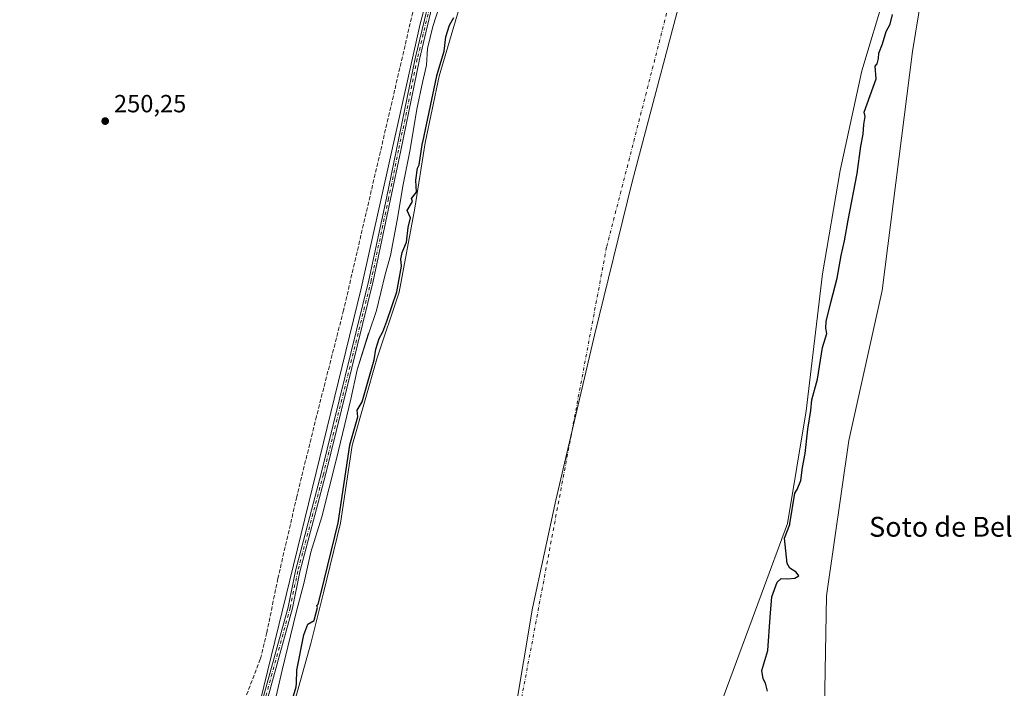
# Model space of a CAD drawing. Units: metres. Extents: x 618973 to 622475, y 4653096 to 4655470.
# Drawn here: x 619374 to 619771, y 4654329 to 4654599 of the extents above; entities that cross this region are included whole.
import ezdxf
from ezdxf.enums import TextEntityAlignment as Align

# ---------------------------------------------------------------- set-up
doc = ezdxf.new("R2010")
doc.units = ezdxf.units.M
doc.header["$MEASUREMENT"] = 0
doc.linetypes.add('DGN Style 3', pattern=[2.307223, 1.648017, -0.659207])
doc.linetypes.add('DGN Style 4', pattern=[2.638475, 1.318413, -0.659207, 0.001648, -0.659207])
for name, color, linetype, lineweight in [('Arbolado forestal CxS', 92, 'Continuous', 0), ('Corriente artificial lineal', 4, 'DGN Style 3', 13), ('Corriente natural Cxs', 4, 'Continuous', 13), ('Corriente natural eje', 4, 'DGN Style 4', 0), ('Cultivos leñosos CxS', 92, 'Continuous', 0), ('Curva de nivel maestra', 30, 'Continuous', 30), ('Espacio natural protegido', 121, 'Continuous', 13), ('Espacio natural protegido CxS', 121, 'Continuous', 0), ('Huerta CxS', 92, 'Continuous', 0), ('Matorral CxS', 135, 'Continuous', 0), ('Municipio', 91, 'Continuous', 13), ('Municipio CxS', 4, 'Continuous', 0), ('Pastizal CxS', 92, 'Continuous', 0), ('Pista no pavimentada Cxs', 111, 'Continuous', 0), ('Pista no pavimentada eje', 91, 'DGN Style 4', 0), ('Punto de cota en terreno', 7, 'Continuous', 0), ('Rótulo de punto de cota en terreno', 7, 'Continuous', 0), ('Suelo desnudo CxS', 253, 'Continuous', 0), ('Texto cartográfico', 7, 'Continuous', 0)]:
    doc.layers.add(name, color=color, linetype=linetype, lineweight=lineweight)
doc.styles.add('Style-Arial', font='txt')

# ---------------------------------------------------------------- blocks, each defined once
blk = doc.blocks.new('*U15')
at = {"layer": 'Suelo desnudo CxS', "color": 253, "linetype": 'Continuous', "lineweight": 0}
for points in [[(619408.1101, 4653993.9101, 249.8455), (619417.8901, 4654035.9601, 250.1371), (619430.7901, 4654075.0301, 249.5046), (619439.3601, 4654109.8601, 249.1623), (619450.1501, 4654152.6601, 249.9624), (619457.2001, 4654186.3701, 248.4538), (619462.1201, 4654210.3701, 248.1318), (619468.9901, 4654240.7501, 249.2281), (619471.8901, 4654259.5901, 248.2208), (619477.5801, 4654282.2201, 250.1394), (619480.0401, 4654306.4501, 250.9045), (619484.2601, 4654323.2501, 249.656), (619491.1001, 4654347.3401, 249.1174), (619496.2001, 4654367.6801, 249.3035), (619503.0001, 4654395.7901, 250.7296), (619507.7301, 4654427.1201, 251.076), (619517.6901, 4654462.0201, 251.0815), (619526.6601, 4654488.8401, 250.9763), (619533.0101, 4654522.6901, 251.1158), (619537.1101, 4654549.0901, 250.7337), (619542.7601, 4654575.9201, 251.3282), (619551.1301, 4654604.1001, 251.0094)], [(619722.7101, 4654609.8601, 248.6218), (619713.1101, 4654578.1201, 248.5411), (619704.4601, 4654537.8701, 248.0115), (619697.2802, 4654496.2901, 247.9657), (619690.7701, 4654441.1301, 248.7155), (619683.1554, 4654395.6552, 249.1302), (619672.5326, 4654366.9012, 248.7224), (619647.3371, 4654298.7013, 247.9244), (619634.6371, 4654262.9824, 247.875), (619620.3495, 4654232.8199, 247.3889), (619621.1433, 4654207.4198, 248.2523), (619610.0308, 4654175.6698, 247.9978), (619590.9807, 4654143.126, 247.4746), (619583.0432, 4654114.5509, 247.3476), (619572.7245, 4654077.2446, 247.589), (619568.7557, 4654049.4633, 248.0097), (619563.1995, 4654030.4132, 248.3095), (619557.6431, 4653998.6632, 247.9229), (619551.2931, 4653971.6756, 248.4856)]]:
    blk.add_polyline3d(points, dxfattribs=at)
blk = doc.blocks.new('*U19')
at = {"layer": 'Espacio natural protegido CxS', "color": 121, "linetype": 'Continuous', "lineweight": 0, "flags": 128}
blk.add_lwpolyline([(619473.737, 4654311.52), (619479.454, 4654336.537), (619485.072, 4654359.772), (619488.316, 4654372.032), (619491.053, 4654384.157), (619495.411, 4654398.343), (619501.409, 4654421.711), (619507.139, 4654445.837), (619509.756, 4654457.579), (619514.2151, 4654471.9406), (619514.359, 4654472.404), (619517.524, 4654481.484), (619520.987, 4654496.036), (619523.158, 4654503.701), (619525.864, 4654517.861), (619528.311, 4654532.27), (619531.017, 4654546.43), (619533.82, 4654562.625), (619536.07, 4654573.343), (619537.614, 4654580.363), (619538.019, 4654587.109), (619540.171, 4654595.919), (619542.72, 4654603.844)], dxfattribs=at)
blk = doc.blocks.new('5PATER')
at = {"layer": 'Pastizal CxS', "linetype": 'Continuous', "lineweight": 0}
h = blk.add_hatch(color=51, dxfattribs=at)
edge = h.paths.add_edge_path()
edge.add_ellipse((0, 0), major_axis=(-0.11, -0.111), ratio=0.999422, start_angle=0, end_angle=360)

msp = doc.modelspace()

# ---------------------------------------------------------------- linework, layer by layer
at = {"layer": 'Arbolado forestal CxS', "color": 92, "linetype": 'Continuous', "lineweight": 0}
for points in [[(619594.83, 4653959.06, 251.62), (619623.93, 4654012.78, 251.17), (619640.72, 4654045.24, 251.16), (619655.27, 4654077.7, 251.11), (619668.71, 4654140.39, 250.84), (619681.02, 4654187.4, 251.44), (619687.74, 4654237.77, 252.01), (619697.81, 4654306.05, 252.53), (619698.93, 4654366.49, 251.08), (619707.89, 4654429.17, 251.67), (619721.32, 4654489.61, 251.4), (619733.64, 4654585.88, 251.63), (619748.19, 4654675.42, 251.46), (619754.37, 4654743.05, 247.83), (619758.38, 4654754.86, 247.85), (619773.55, 4654795.25, 247.91), (619785.52, 4654828.34, 248.27), (619799.69, 4654869.91, 247.55), (619809.83, 4654894.17, 247.87), (619817.92, 4654921.12, 247.5), (619821.53, 4654933.75, 247.69), (619829.38, 4654961.16, 247.65), (619838.75, 4654986.95, 247.74)], [(619754.37, 4654743.05, 247.83), (619748.19, 4654675.42, 251.46), (619733.64, 4654585.88, 251.63), (619721.32, 4654489.61, 251.4), (619707.89, 4654429.17, 251.67), (619698.93, 4654366.49, 251.08), (619697.81, 4654306.05, 252.53), (619687.74, 4654237.77, 252.01), (619681.02, 4654187.4, 251.44), (619668.71, 4654140.39, 250.84), (619655.27, 4654077.7, 251.11), (619640.72, 4654045.24, 251.16), (619623.93, 4654012.78, 251.17), (619594.83, 4653959.06, 251.62), (619534.38, 4653882.94, 251.49), (619505.28, 4653846, 250.41), (619495.37, 4653855.91, 248.17), (619461.76, 4653809.19, 248.69), (619440.62, 4653780.91, 249.57)], [(619754.37, 4654743.05, 247.83), (619748.19, 4654675.42, 251.46), (619733.64, 4654585.88, 251.63), (619721.32, 4654489.61, 251.4), (619707.89, 4654429.17, 251.67), (619698.93, 4654366.49, 251.08), (619697.81, 4654306.05, 252.53), (619687.74, 4654237.77, 252.01), (619681.02, 4654187.4, 251.44), (619668.71, 4654140.39, 250.84), (619655.27, 4654077.7, 251.11), (619640.72, 4654045.24, 251.16), (619623.93, 4654012.78, 251.17), (619594.83, 4653959.06, 251.62), (619534.38, 4653882.94, 251.49), (619505.28, 4653846, 250.41), (619495.37, 4653855.91, 248.17), (619461.76, 4653809.19, 248.69), (619440.62, 4653780.91, 249.57)], [(619754.37, 4654743.05, 247.83), (619746.45, 4654721.93, 247.96), (619745.69, 4654719.81, 247.85), (619737.85, 4654681, 248.13), (619731.7, 4654646.64, 248.55), (619722.71, 4654609.86, 248.62), (619713.11, 4654578.12, 248.54), (619704.46, 4654537.87, 248.01), (619697.28, 4654496.29, 247.97), (619690.77, 4654441.13, 248.72), (619683.16, 4654395.66, 249.13), (619672.53, 4654366.9, 248.72), (619647.34, 4654298.7, 247.92), (619634.64, 4654262.98, 247.88), (619620.35, 4654232.82, 247.39), (619621.14, 4654207.42, 248.25), (619610.03, 4654175.67, 248), (619590.98, 4654143.13, 247.47), (619583.04, 4654114.55, 247.35), (619572.72, 4654077.24, 247.59), (619568.76, 4654049.46, 248.01), (619563.2, 4654030.41, 248.31), (619557.64, 4653998.66, 247.92), (619551.29, 4653971.68, 248.49)], [(619748.19, 4654675.42, 251.46), (619733.64, 4654585.88, 251.63), (619721.32, 4654489.61, 251.4), (619707.89, 4654429.17, 251.67), (619698.93, 4654366.49, 251.08), (619697.81, 4654306.05, 252.53), (619687.74, 4654237.77, 252.01), (619681.02, 4654187.4, 251.44), (619668.71, 4654140.39, 250.84), (619655.27, 4654077.7, 251.11), (619640.72, 4654045.24, 251.16), (619623.93, 4654012.78, 251.17), (619594.83, 4653959.06, 251.62)], [(619551.29, 4653971.68, 248.49), (619557.64, 4653998.66, 247.92), (619563.2, 4654030.41, 248.31), (619568.76, 4654049.46, 248.01), (619572.72, 4654077.24, 247.59), (619583.04, 4654114.55, 247.35), (619590.98, 4654143.13, 247.47), (619610.03, 4654175.67, 248), (619621.14, 4654207.42, 248.25), (619620.35, 4654232.82, 247.39), (619634.64, 4654262.98, 247.88), (619647.34, 4654298.7, 247.92), (619672.53, 4654366.9, 248.72), (619683.16, 4654395.66, 249.13), (619690.77, 4654441.13, 248.72), (619697.28, 4654496.29, 247.97), (619704.46, 4654537.87, 248.01), (619713.11, 4654578.12, 248.54), (619722.71, 4654609.86, 248.62)]]:
    msp.add_polyline3d(points, dxfattribs=at)
at = {"layer": 'Corriente artificial lineal', "color": 4, "linetype": 'DGN Style 3', "lineweight": 13}
msp.add_polyline3d([(619582.04, 4654783.31, 251.64), (619581.69, 4654782.37, 251.57), (619568.67, 4654737.92, 251.83), (619557.66, 4654697.18, 250.95), (619544.43, 4654650.93, 250.99), (619538.93, 4654630.93, 251.06), (619504.22, 4654481.6, 250.99), (619493.32, 4654438.94, 250.63), (619485.38, 4654406.45, 250.66), (619477.76, 4654373.54, 251.01), (619473.31, 4654351.74, 250.79), (619470.67, 4654341.05, 250.76), (619461.25, 4654316.49, 250.79), (619448.44, 4654295.22, 250.8), (619434.76, 4654274.61, 250.48)], dxfattribs=at)
at = {"layer": 'Corriente natural Cxs', "color": 4, "linetype": 'Continuous', "lineweight": 13}
for points in [[(619722.71, 4654609.86, 248.62), (619713.11, 4654578.12, 248.54), (619704.46, 4654537.87, 248.01), (619697.28, 4654496.29, 247.97), (619690.77, 4654441.13, 248.72), (619683.16, 4654395.66, 249.13), (619672.53, 4654366.9, 248.72), (619647.34, 4654298.7, 247.92), (619634.64, 4654262.98, 247.88), (619620.35, 4654232.82, 247.39), (619621.14, 4654207.42, 248.25), (619610.03, 4654175.67, 248), (619590.98, 4654143.13, 247.47), (619583.04, 4654114.55, 247.35), (619572.72, 4654077.24, 247.59), (619568.76, 4654049.46, 248.01), (619563.2, 4654030.41, 248.31), (619557.64, 4653998.66, 247.92), (619551.29, 4653971.68, 248.49)], [(619722.71, 4654609.86, 248.62), (619713.11, 4654578.12, 248.54), (619704.46, 4654537.87, 248.01), (619697.28, 4654496.29, 247.97), (619690.77, 4654441.13, 248.72), (619683.16, 4654395.66, 249.13), (619672.53, 4654366.9, 248.72), (619647.34, 4654298.7, 247.92), (619634.64, 4654262.98, 247.88), (619620.35, 4654232.82, 247.39), (619621.14, 4654207.42, 248.25), (619610.03, 4654175.67, 248), (619590.98, 4654143.13, 247.47), (619583.04, 4654114.55, 247.35), (619572.72, 4654077.24, 247.59), (619568.76, 4654049.46, 248.01), (619563.2, 4654030.41, 248.31), (619557.64, 4653998.66, 247.92), (619551.29, 4653971.68, 248.49)], [(619408.11, 4653993.91, 249.85), (619417.89, 4654035.96, 250.14), (619430.79, 4654075.03, 249.5), (619439.36, 4654109.86, 249.16), (619450.15, 4654152.66, 249.96), (619457.2, 4654186.37, 248.45), (619462.12, 4654210.37, 248.13), (619468.99, 4654240.75, 249.23), (619471.89, 4654259.59, 248.22), (619477.58, 4654282.22, 250.14), (619480.04, 4654306.45, 250.9), (619484.26, 4654323.25, 249.66), (619491.1, 4654347.34, 249.12), (619496.2, 4654367.68, 249.3), (619503, 4654395.79, 250.73), (619507.73, 4654427.12, 251.08), (619517.69, 4654462.02, 251.08), (619526.66, 4654488.84, 250.98), (619533.01, 4654522.69, 251.12), (619537.11, 4654549.09, 250.73), (619542.76, 4654575.92, 251.33), (619551.13, 4654604.1, 251.01)], [(619408.11, 4653993.91, 249.85), (619417.89, 4654035.96, 250.14), (619430.79, 4654075.03, 249.5), (619439.36, 4654109.86, 249.16), (619450.15, 4654152.66, 249.96), (619457.2, 4654186.37, 248.45), (619462.12, 4654210.37, 248.13), (619468.99, 4654240.75, 249.23), (619471.89, 4654259.59, 248.22), (619477.58, 4654282.22, 250.14), (619480.04, 4654306.45, 250.9), (619484.26, 4654323.25, 249.66), (619491.1, 4654347.34, 249.12), (619496.2, 4654367.68, 249.3), (619503, 4654395.79, 250.73), (619507.73, 4654427.12, 251.08), (619517.69, 4654462.02, 251.08), (619526.66, 4654488.84, 250.98), (619533.01, 4654522.69, 251.12), (619537.11, 4654549.09, 250.73), (619542.76, 4654575.92, 251.33), (619551.13, 4654604.1, 251.01)]]:
    msp.add_polyline3d(points, dxfattribs=at)
at = {"layer": 'Corriente natural eje', "color": 4, "linetype": 'DGN Style 4', "lineweight": 0}
msp.add_polyline3d([(619726.46, 4654878.04, 247.42), (619716.46, 4654851.79, 247.54), (619654.9, 4654680.81, 247.61), (619610.27, 4654506.99, 247.28), (619562.9, 4654255.8, 247.5)], dxfattribs=at)
at = {"layer": 'Cultivos leñosos CxS', "color": 92, "linetype": 'Continuous', "lineweight": 0, "extrusion": (0.579006, 0.815208, 0.013737), "elevation": 4152857.67, "flags": 128}
msp.add_lwpolyline([(2190638.98, -56803.93), (2190637.69, -56803.95), (2190346.75, -56804.01), (2190344.08, -56804), (2190343.1, -56804.07), (2190108.54, -56804.4), (2190075.15, -56801.81), (2190061.37, -56803.63)], dxfattribs=at)
at = {"layer": 'Curva de nivel maestra', "color": 30, "linetype": 'Continuous', "lineweight": 30, "elevation": 250, "flags": 128}
for points in [[(619675.16, 4654328.06), (619674.38, 4654331.27), (619673.38, 4654333.06), (619672.85, 4654336.37), (619675.29, 4654344.54), (619676.24, 4654357.98), (619676.87, 4654366.17), (619678.98, 4654372), (619680.68, 4654373.44), (619683.31, 4654373.32), (619686.16, 4654373.67), (619687.82, 4654374.62), (619686.64, 4654376), (619684.18, 4654377.63), (619683.07, 4654379.56), (619682.04, 4654389.75), (619684.09, 4654395.31), (619684.12, 4654395.4), (619684.14, 4654395.49), (619686.21, 4654407.83), (619687.12, 4654409.32), (619688.57, 4654412.98), (619689.31, 4654418.21), (619690.3, 4654423.86), (619691.34, 4654433.75), (619692.55, 4654441.27), (619693.06, 4654445.48), (619695.33, 4654453.87), (619697.37, 4654466.54), (619699.09, 4654472.21), (619698.67, 4654474.42), (619698.84, 4654477.04), (619700.65, 4654484.75), (619703.27, 4654494.54), (619704.86, 4654503.72), (619706.19, 4654509.6), (619707.62, 4654517.85), (619711.27, 4654536.73), (619712.71, 4654547.67), (619713.77, 4654552.54), (619714, 4654556.44), (619714.47, 4654559.63), (619714.13, 4654561.38), (619718.96, 4654574.87), (619718.53, 4654580), (619719.4, 4654580.88), (619719.84, 4654583.07), (619720.03, 4654585.21), (619721.54, 4654588.93), (619722.97, 4654593.87), (619724.54, 4654596.87), (619725.52, 4654600.76)], [(619483.3, 4654323.52), (619485.08, 4654329.79), (619485.31, 4654331.29), (619485.36, 4654336.61), (619488.15, 4654350.81), (619489.76, 4654355.09), (619492.37, 4654356.62), (619492.41, 4654356.66), (619493.71, 4654361.88), (619493.49, 4654362.61), (619494.05, 4654363.22), (619495.23, 4654367.92), (619502.02, 4654395.98), (619506.74, 4654427.27), (619506.77, 4654427.39), (619509.98, 4654438.66), (619509.73, 4654441.31), (619511.72, 4654444.74), (619516.53, 4654461.59), (619517.2, 4654465.98), (619518.58, 4654470.21), (619520.08, 4654472.87), (619521.71, 4654477.19), (619525.69, 4654489.09), (619527.62, 4654499.41), (619527.33, 4654502.21), (619527.89, 4654504.87), (619529.63, 4654509.01), (619530.28, 4654514.92), (619531.26, 4654518.91), (619529.82, 4654521.84), (619532.02, 4654525.48), (619531.67, 4654526.66), (619533.62, 4654529.17), (619533.34, 4654534.05), (619533.99, 4654538.84), (619534.71, 4654540.17), (619536.12, 4654549.24), (619536.13, 4654549.27), (619536.13, 4654549.3), (619541.78, 4654576.13), (619541.8, 4654576.19), (619541.8, 4654576.2), (619544.73, 4654586.06), (619545.4, 4654591.76), (619546.92, 4654596.54), (619548.75, 4654599.61)]]:
    msp.add_lwpolyline(points, dxfattribs=at)
at = {"layer": 'Espacio natural protegido', "color": 121, "linetype": 'Continuous', "lineweight": 13, "flags": 128}
msp.add_lwpolyline([(619473.74, 4654311.52), (619479.45, 4654336.54), (619485.07, 4654359.77), (619488.32, 4654372.03), (619491.05, 4654384.16), (619495.41, 4654398.34), (619501.41, 4654421.71), (619507.14, 4654445.84), (619509.76, 4654457.58), (619514.22, 4654471.94), (619514.36, 4654472.4), (619517.52, 4654481.48), (619520.99, 4654496.04), (619523.16, 4654503.7), (619525.86, 4654517.86), (619528.31, 4654532.27), (619531.02, 4654546.43), (619533.82, 4654562.62), (619536.07, 4654573.34), (619537.61, 4654580.36), (619538.02, 4654587.11), (619540.17, 4654595.92), (619542.72, 4654603.84)], dxfattribs=at)
at = {"layer": 'Huerta CxS', "color": 92, "linetype": 'Continuous', "lineweight": 0, "extrusion": (0.579006, 0.815208, 0.013737), "elevation": 4152857.67, "flags": 128}
msp.add_lwpolyline([(2190638.98, -56803.93), (2190637.69, -56803.95), (2190346.75, -56804.01), (2190344.08, -56804), (2190343.1, -56804.07), (2190108.54, -56804.4), (2190075.15, -56801.81), (2190061.37, -56803.63)], dxfattribs=at)
at = {"layer": 'Huerta CxS', "color": 92, "linetype": 'Continuous', "lineweight": 0}
msp.add_polyline3d([(619457.44, 4654255.54, 250.8), (619446.19, 4654263.49, 252.61), (619418.97, 4654282.83, 250.02), (619227.75, 4654418.69, 250.36), (619226.96, 4654419.26, 250.42), (619224.78, 4654420.81, 250.41), (618987.61, 4654589.32, 250.48), (618986.52, 4654590.01, 250.49), (618972.73, 4655411.33, 250.64), (619768.79, 4655424.91, 253.03), (619768.9, 4655420.91, 253), (619759.64, 4655359.7, 252.55), (619764.52, 4655318.58, 253.05), (619753.68, 4655249.51, 253.09), (619719.51, 4655147.97, 252.48), (619688.05, 4655067.49, 252.66), (619655.97, 4654984.93, 251.83), (619628.54, 4654922.93, 251.22), (619580.3, 4654757.99, 252.34), (619555.28, 4654671.76, 251.98), (619535.12, 4654597.06, 251.82), (619511.14, 4654489.9, 251.94), (619465.99, 4654305.33, 252.84)], close=True, dxfattribs=at)
msp.add_polyline3d([(619768.79, 4655424.91, 253.03), (619768.9, 4655420.91, 253), (619759.64, 4655359.7, 252.55), (619764.52, 4655318.58, 253.05), (619753.68, 4655249.51, 253.09), (619719.51, 4655147.97, 252.48), (619688.05, 4655067.49, 252.66), (619655.97, 4654984.93, 251.83), (619628.54, 4654922.93, 251.22), (619580.3, 4654757.99, 252.34), (619555.28, 4654671.76, 251.98), (619535.12, 4654597.06, 251.82), (619511.14, 4654489.9, 251.94), (619465.99, 4654305.33, 252.84), (619457.44, 4654255.54, 250.8)], dxfattribs=at)
at = {"layer": 'Matorral CxS', "color": 135, "linetype": 'Continuous', "lineweight": 0}
for points in [[(619768.79, 4655424.91, 253.03), (619768.9, 4655420.91, 253), (619759.64, 4655359.7, 252.55), (619764.52, 4655318.58, 253.05), (619753.68, 4655249.51, 253.09), (619719.51, 4655147.97, 252.48), (619688.05, 4655067.49, 252.66), (619655.97, 4654984.93, 251.83), (619628.54, 4654922.93, 251.22), (619580.3, 4654757.99, 252.34), (619555.28, 4654671.76, 251.98), (619535.12, 4654597.06, 251.82), (619511.14, 4654489.9, 251.94), (619465.99, 4654305.33, 252.84), (619457.44, 4654255.54, 250.8)], [(619376.83, 4653929.58, 252.75), (619405.24, 4654022.99, 252.94), (619433.66, 4654132.63, 252.52), (619457.44, 4654255.54, 250.8), (619465.99, 4654305.33, 252.84), (619511.14, 4654489.9, 251.94), (619535.12, 4654597.06, 251.82), (619555.28, 4654671.76, 251.98), (619580.3, 4654757.99, 252.34), (619628.54, 4654922.93, 251.22), (619655.97, 4654984.93, 251.83)], [(619551.13, 4654604.1, 251.01), (619542.76, 4654575.92, 251.33), (619537.11, 4654549.09, 250.73), (619533.01, 4654522.69, 251.12), (619526.66, 4654488.84, 250.98), (619517.69, 4654462.02, 251.08), (619507.73, 4654427.12, 251.08), (619503, 4654395.79, 250.73), (619496.2, 4654367.68, 249.3), (619491.1, 4654347.34, 249.12), (619484.26, 4654323.25, 249.66), (619480.04, 4654306.45, 250.9), (619477.58, 4654282.22, 250.14), (619471.89, 4654259.59, 248.22), (619468.99, 4654240.75, 249.23), (619462.12, 4654210.37, 248.13), (619457.2, 4654186.37, 248.45), (619450.15, 4654152.66, 249.96), (619439.36, 4654109.86, 249.16), (619430.79, 4654075.03, 249.5), (619417.89, 4654035.96, 250.14), (619408.11, 4653993.91, 249.85)], [(619551.13, 4654604.1, 251.01), (619542.76, 4654575.92, 251.33), (619537.11, 4654549.09, 250.73), (619533.01, 4654522.69, 251.12), (619526.66, 4654488.84, 250.98), (619517.69, 4654462.02, 251.08), (619507.73, 4654427.12, 251.08), (619503, 4654395.79, 250.73), (619496.2, 4654367.68, 249.3), (619491.1, 4654347.34, 249.12), (619484.26, 4654323.25, 249.66), (619480.04, 4654306.45, 250.9), (619477.58, 4654282.22, 250.14), (619471.89, 4654259.59, 248.22), (619468.99, 4654240.75, 249.23), (619462.12, 4654210.37, 248.13), (619457.2, 4654186.37, 248.45), (619450.15, 4654152.66, 249.96), (619439.36, 4654109.86, 249.16), (619430.79, 4654075.03, 249.5), (619417.89, 4654035.96, 250.14), (619408.11, 4653993.91, 249.85)]]:
    msp.add_polyline3d(points, dxfattribs=at)
at = {"layer": 'Municipio', "color": 91, "linetype": 'Continuous', "lineweight": 13, "flags": 128}
msp.add_lwpolyline([(619769.72, 4654991.32), (619749.37, 4654934.15), (619723.53, 4654870.02), (619694.6, 4654808.27), (619676.42, 4654758.76), (619661.5, 4654695.7), (619644.68, 4654624.35), (619620.52, 4654533.41), (619605.33, 4654471.62), (619589.82, 4654405.12), (619580.45, 4654361.6), (619573.11, 4654318.25), (619566.5, 4654276.68), (619559.67, 4654233.21), (619555.83, 4654201.86), (619551.77, 4654193.4)], dxfattribs=at)
msp.add_lwpolyline([(619769.72, 4654991.32), (619749.37, 4654934.15), (619723.53, 4654870.02), (619694.6, 4654808.27), (619676.42, 4654758.76), (619661.5, 4654695.7), (619644.68, 4654624.35), (619620.52, 4654533.41), (619605.33, 4654471.62), (619589.82, 4654405.12), (619580.45, 4654361.6), (619573.11, 4654318.25), (619566.5, 4654276.68), (619559.67, 4654233.21), (619555.83, 4654201.86), (619551.77, 4654193.4)], dxfattribs=at)
at = {"layer": 'Municipio CxS', "color": 4, "linetype": 'Continuous', "lineweight": 0, "flags": 128}
for points in [[(619463.89, 4653915.9), (619551.77, 4654193.4), (619555.83, 4654201.86), (619559.67, 4654233.21), (619566.5, 4654276.68), (619573.11, 4654318.25), (619580.45, 4654361.6), (619589.82, 4654405.12), (619605.33, 4654471.62), (619620.52, 4654533.41), (619644.68, 4654624.35), (619661.5, 4654695.7), (619676.42, 4654758.76), (619694.6, 4654808.27), (619723.53, 4654870.02), (619749.37, 4654934.15), (619769.72, 4654991.32)], [(619644.68, 4654624.35), (619620.52, 4654533.41), (619605.33, 4654471.62), (619589.82, 4654405.12), (619580.45, 4654361.6), (619573.11, 4654318.25), (619566.5, 4654276.68), (619559.67, 4654233.21), (619555.83, 4654201.86), (619551.77, 4654193.4), (619535.88, 4654201.29), (619516.99, 4654214.09), (619468.67, 4654247.28), (619458.38, 4654254.56), (619449.71, 4654260.7), (619446.17, 4654263.21), (619445.15, 4654263.93), (619416.14, 4654284.54), (619227.74, 4654418.41)]]:
    msp.add_lwpolyline(points, dxfattribs=at)
at = {"layer": 'Pista no pavimentada Cxs', "color": 111, "linetype": 'Continuous', "lineweight": 0}
for points in [[(619448.59, 4654276.57, 253.69), (619448.52, 4654276.61, 253.65), (619456.01, 4654289.26, 253.09), (619465.71, 4654309.49, 252.89), (619471.69, 4654325.01, 252.93), (619481.88, 4654361.92, 253.07), (619484.88, 4654376.61, 253.18), (619495.25, 4654415.76, 252.76), (619514.48, 4654493.79, 253.11), (619521.49, 4654526.79, 252.93), (619525.57, 4654546.34, 252.95), (619533.09, 4654583.07, 253.1), (619538.69, 4654606.47, 253.92), (619564.46, 4654696.68, 252.99), (619573.97, 4654729.85, 253.37), (619591.35, 4654784.5, 253.1)], [(619540.4, 4654606.03, 253.49), (619534.81, 4654582.69, 253.31), (619527.3, 4654545.99, 253.27), (619523.22, 4654526.42, 253.92), (619516.2, 4654493.39, 253.46), (619496.96, 4654415.32, 253.06), (619486.59, 4654376.21, 253.75), (619483.59, 4654361.51, 253.67), (619473.37, 4654324.46, 253.66), (619467.34, 4654308.79, 253.18), (619457.57, 4654288.43, 253.2), (619450.03, 4654275.71, 254.5), (619449.96, 4654275.75, 254.46)], [(619471.69, 4654325.01, 252.93), (619481.88, 4654361.92, 253.07), (619484.88, 4654376.61, 253.18), (619495.25, 4654415.76, 252.76), (619514.48, 4654493.79, 253.11), (619521.49, 4654526.79, 252.93), (619525.57, 4654546.34, 252.95), (619533.09, 4654583.07, 253.1), (619538.69, 4654606.47, 253.92)], [(619540.4, 4654606.03, 253.49), (619534.81, 4654582.69, 253.31), (619527.3, 4654545.99, 253.27), (619523.22, 4654526.42, 253.92), (619516.2, 4654493.39, 253.46), (619496.96, 4654415.32, 253.06), (619486.59, 4654376.21, 253.75), (619483.59, 4654361.51, 253.67), (619473.37, 4654324.46, 253.66)]]:
    msp.add_polyline3d(points, dxfattribs=at)
at = {"layer": 'Pista no pavimentada eje', "color": 91, "linetype": 'DGN Style 4', "lineweight": 0}
msp.add_polyline3d([(619592.54, 4654785.32, 253.2), (619574.82, 4654729.6, 253.59), (619565.31, 4654696.44, 253.11), (619539.55, 4654606.25, 253.7), (619533.95, 4654582.88, 253.2), (619526.44, 4654546.17, 253.11), (619522.36, 4654526.61, 253.15), (619515.34, 4654493.59, 253.28), (619496.11, 4654415.54, 252.91), (619485.74, 4654376.41, 253.48), (619482.74, 4654361.72, 253.37), (619472.53, 4654324.74, 253.22), (619466.53, 4654309.14, 253.04), (619456.79, 4654288.85, 253.15), (619449.28, 4654276.16, 254.07)], dxfattribs=at)
at = {"layer": 'Suelo desnudo CxS', "color": 253, "linetype": 'Continuous', "lineweight": 0}
for points in [[(619754.37, 4654743.05, 247.83), (619746.45, 4654721.93, 247.96), (619745.69, 4654719.81, 247.85), (619737.85, 4654681, 248.13), (619731.7, 4654646.64, 248.55), (619722.71, 4654609.86, 248.62), (619713.11, 4654578.12, 248.54), (619704.46, 4654537.87, 248.01), (619697.28, 4654496.29, 247.97), (619690.77, 4654441.13, 248.72), (619683.16, 4654395.66, 249.13), (619672.53, 4654366.9, 248.72), (619647.34, 4654298.7, 247.92), (619634.64, 4654262.98, 247.88), (619620.35, 4654232.82, 247.39), (619621.14, 4654207.42, 248.25), (619610.03, 4654175.67, 248), (619590.98, 4654143.13, 247.47), (619583.04, 4654114.55, 247.35), (619572.72, 4654077.24, 247.59), (619568.76, 4654049.46, 248.01), (619563.2, 4654030.41, 248.31), (619557.64, 4653998.66, 247.92), (619551.29, 4653971.68, 248.49)], [(619551.13, 4654604.1, 251.01), (619542.76, 4654575.92, 251.33), (619537.11, 4654549.09, 250.73), (619533.01, 4654522.69, 251.12), (619526.66, 4654488.84, 250.98), (619517.69, 4654462.02, 251.08), (619507.73, 4654427.12, 251.08), (619503, 4654395.79, 250.73), (619496.2, 4654367.68, 249.3), (619491.1, 4654347.34, 249.12), (619484.26, 4654323.25, 249.66), (619480.04, 4654306.45, 250.9), (619477.58, 4654282.22, 250.14), (619471.89, 4654259.59, 248.22), (619468.99, 4654240.75, 249.23), (619462.12, 4654210.37, 248.13), (619457.2, 4654186.37, 248.45), (619450.15, 4654152.66, 249.96), (619439.36, 4654109.86, 249.16), (619430.79, 4654075.03, 249.5), (619417.89, 4654035.96, 250.14), (619408.11, 4653993.91, 249.85)]]:
    msp.add_polyline3d(points, dxfattribs=at)

# ---------------------------------------------------------------- block references
at = {"layer": 'Espacio natural protegido CxS', "color": 121, "linetype": 'Continuous', "lineweight": 0}
msp.add_blockref('*U19', (0, 0), dxfattribs=at)
at = {"layer": 'Punto de cota en terreno', "color": 7, "linetype": 'Continuous', "lineweight": 0, "xscale": 10, "yscale": 10, "zscale": 10}
msp.add_blockref('5PATER', (619408.14, 4654557.83, 250.25), dxfattribs=at)
at = {"layer": 'Suelo desnudo CxS', "color": 253, "linetype": 'Continuous', "lineweight": 0}
msp.add_blockref('*U15', (0, 0), dxfattribs=at)

# ---------------------------------------------------------------- texts
at = {"layer": 'Rótulo de punto de cota en terreno', "color": 7, "linetype": 'Continuous', "lineweight": 0, "style": 'Style-Arial'}
msp.add_text('250,25', height=7, dxfattribs=at).set_placement((619411.67, 4654561.36))
at = {"layer": 'Texto cartográfico', "color": 7, "linetype": 'Continuous', "lineweight": 0, "style": 'Style-Arial'}
msp.add_text('Soto de Belver', height=8, dxfattribs=at).set_placement((619753.01, 4654394.34), align=Align.MIDDLE_CENTER)

doc.saveas('drawing.dxf')
